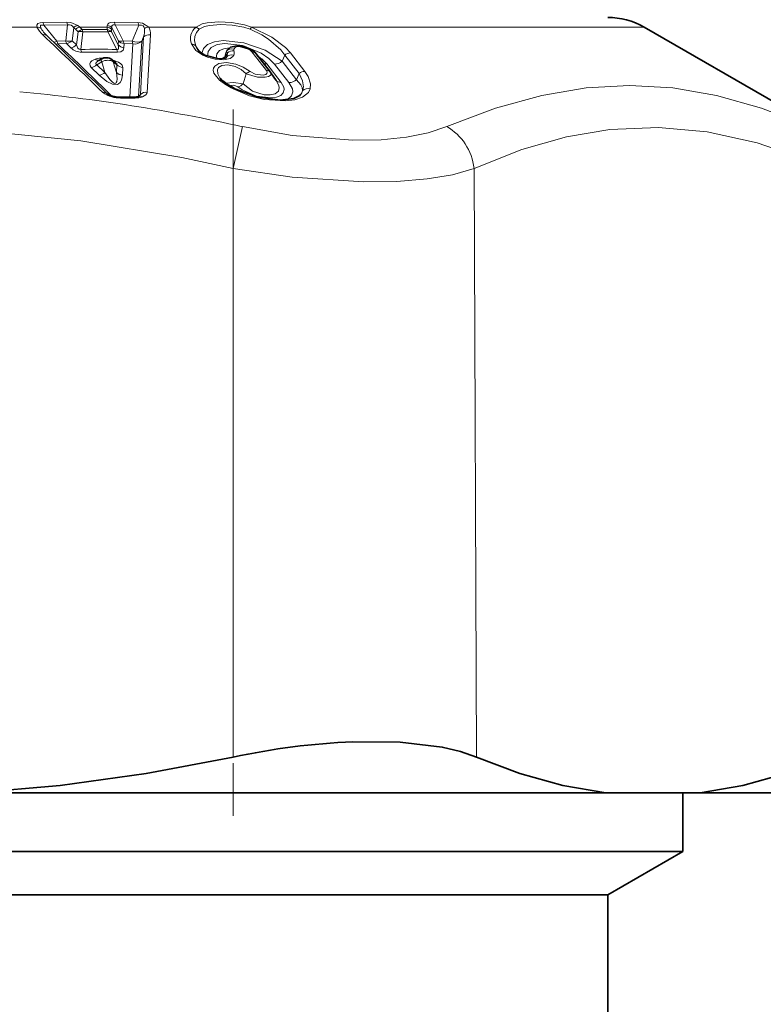
# Model space of a CAD drawing. Extents: x 0 to 420, y 0 to 297.
# Drawn here: x 75 to 91, y 40 to 60 of the extents above; entities that cross this region are included whole.
import ezdxf

# ---------------------------------------------------------------- set-up
doc = ezdxf.new("R2010")
doc.units = 0
doc.linetypes.add('DASHDOT', pattern=[18.5, 12, -3, 0.5, -3])

msp = doc.modelspace()

# ---------------------------------------------------------------- linework, layer by layer
at = {"color": 7, "lineweight": 13}
for p, q in [((76.271515, 60.021523), (75.782745, 60.012604)), ((76.291077, 59.967346), (75.801971, 59.959312)), ((76.071625, 59.63118), (75.801971, 59.959312)), ((76.291077, 59.967346), (76.251465, 59.636017)), ((76.503204, 59.952545), (76.539825, 59.918404)), ((77.109192, 59.952545), (77.107697, 59.918404)), ((77.251678, 60.021523), (77.739258, 60.012604)), ((77.270996, 59.967339), (77.43924, 59.636017)), ((77.270996, 59.967339), (77.75766, 59.959312)), ((77.61908, 59.63118), (77.75766, 59.959312)), ((75.052734, 59.918404), (75.659912, 59.918404)), ((76.417603, 59.905258), (76.38501, 59.636017)), ((76.417603, 59.905258), (76.452515, 59.874535)), ((76.452515, 59.874535), (76.505341, 59.823059)), ((76.473175, 59.551071), (76.505341, 59.823059)), ((76.539856, 59.918404), (76.592743, 59.866928)), ((76.539856, 59.918404), (77.107697, 59.918404)), ((76.56308, 59.458862), (76.606537, 59.823059)), ((77.107697, 59.918404), (77.104858, 59.866928)), ((77.117798, 59.823059), (77.30307, 59.458862)), ((77.19754, 59.874535), (77.194824, 59.823059)), ((77.194824, 59.823059), (77.332916, 59.551071)), ((77.200836, 59.905258), (77.19754, 59.874535)), ((77.200836, 59.905258), (77.337952, 59.636017)), ((77.99939, 59.760757), (77.931366, 58.573029)), ((77.963623, 59.918404), (78.938782, 59.918404)), ((80.081146, 59.918404), (88.178345, 59.918404)), ((76.251465, 59.636017), (76.071625, 59.63118)), ((76.270538, 59.577522), (76.091064, 59.572693)), ((76.270538, 59.57753), (76.358459, 59.492584)), ((76.38501, 59.636017), (76.473175, 59.551071)), ((77.337952, 59.636017), (77.332916, 59.551071)), ((77.43924, 59.636017), (77.61908, 59.63118)), ((77.455841, 59.577522), (77.45108, 59.492584)), ((77.455841, 59.577522), (77.635284, 59.572693)), ((77.635284, 59.572678), (77.574615, 58.476715)), ((77.821625, 59.63118), (77.753906, 58.486191)), ((77.858093, 59.716873), (77.79361, 58.529167)), ((77.821625, 59.63118), (77.858093, 59.716873)), ((79.005219, 59.421829), (78.933533, 59.526756)), ((79.538971, 59.310616), (79.584625, 59.388802)), ((80.09259, 59.407799), (80.389648, 59.026749)), ((80.711578, 59.214676), (80.768188, 59.341972)), ((80.768188, 59.341972), (81.065369, 58.961754)), ((80.884308, 59.385834), (81.181305, 59.005623)), ((76.994019, 59.203369), (76.894958, 59.143433)), ((76.894958, 59.143433), (77.060394, 58.982933)), ((76.994019, 59.203369), (77.060394, 58.982933)), ((77.233246, 59.203369), (77.2995, 58.982933)), ((77.308899, 59.143433), (77.233246, 59.203369)), ((77.308899, 59.143433), (77.2995, 58.982933)), ((79.558533, 59.284317), (79.564453, 59.295082)), ((80.695618, 58.77858), (80.39856, 59.159416)), ((80.855713, 58.775467), (80.558594, 59.156181)), ((81.008514, 58.833961), (80.711578, 59.214676)), ((76.779053, 59.084938), (76.944031, 58.924446)), ((77.428406, 59.084938), (77.419464, 58.924446)), ((79.910858, 58.7453), (79.97226, 58.957878)), ((81.008514, 58.833961), (81.065369, 58.961754)), ((77.79361, 58.529167), (77.753906, 58.486191)), ((77.681305, 58.455757), (77.381683, 58.455757)), ((79.705841, 57.003723), (79.899323, 57.865379)), ((79.705841, 57.003723), (79.705841, 44.858994)), ((84.673126, 57.003723), (84.719025, 44.858994))]:
    msp.add_line(p, q, dxfattribs=at)
at = {"color": 7, "lineweight": 35}
for p, q in [((88.178345, 59.918404), (92.220306, 57.584778)), ((79.576477, 59.441635), (79.580322, 59.445732)), ((80.176331, 59.370132), (80.473419, 58.98909)), ((76.980469, 59.259811), (76.933624, 59.231476)), ((77.284821, 59.184639), (77.208038, 59.245476)), ((80.473419, 58.98909), (80.481384, 58.97831)), ((80.592285, 58.819923), (80.481384, 58.97831)), ((77.660522, 58.475845), (77.360596, 58.475845)), ((77.760406, 58.489838), (77.778687, 58.498619)), ((81.297729, 44.119362), (74.378326, 44.119362)), ((87.38559, 44.119362), (81.297729, 44.119362)), ((89.335541, 44.119362), (87.38559, 44.119362)), ((88.978333, 42.914253), (88.978333, 44.11937)), ((90.928345, 44.119362), (89.335541, 44.119362)), ((80.362823, 42.914253), (55.878357, 42.914253)), ((88.978333, 42.914253), (80.362823, 42.914253)), ((87.428345, 42.019363), (88.978333, 42.914253)), ((79.61972, 42.019363), (57.428345, 42.019363)), ((87.428345, 42.019363), (79.61972, 42.019363)), ((87.428345, 39.019363), (87.428345, 42.019363))]:
    msp.add_line(p, q, dxfattribs=at)
at = {"color": 7, "linetype": 'DASHDOT', "lineweight": 13, "ltscale": 0.364364}
msp.add_line((79.705841, 58.218269), (79.705841, 43.643692), dxfattribs=at)
at = {"color": 7, "lineweight": 13}
for points in [[(75.659912, 59.918404), (75.653961, 59.946274), (75.65509, 59.960175), (75.679596, 59.991585), (75.724182, 60.006973), (75.782745, 60.012604)], [(75.745361, 59.892029), (75.729645, 59.930161), (75.729248, 59.941895), (75.734924, 59.953903), (75.739563, 59.957512), (75.752777, 59.962105), (75.801971, 59.959312)], [(76.503204, 59.952545), (76.360016, 60.01442), (76.271515, 60.021523)], [(77.251678, 60.021523), (77.170013, 60.013138), (77.140289, 60.001152), (77.117401, 59.97905), (77.109192, 59.952545)], [(77.270996, 59.967346), (77.23053, 59.9673), (77.21582, 59.961235), (77.203247, 59.946533), (77.199707, 59.933983), (77.200836, 59.905258)], [(77.739258, 60.012604), (77.834106, 60.0009), (77.963623, 59.918404)], [(77.75766, 59.959312), (77.815094, 59.960968), (77.845642, 59.947258), (77.86319, 59.926094), (77.873657, 59.892029)], [(78.938782, 59.918404), (79.062714, 59.985039), (79.168976, 60.008339), (79.411713, 60.024384), (79.668549, 60.011185), (79.9375, 59.964622), (80.081146, 59.918404)], [(79.000366, 59.874535), (79.116882, 59.934425), (79.216522, 59.955406), (79.443787, 59.969917), (79.680695, 59.958054), (79.926697, 59.915894), (80.054535, 59.874535)], [(78.933533, 59.526756), (78.908478, 59.640305), (78.913422, 59.722183), (78.947693, 59.810318), (79.000366, 59.874535)], [(80.054535, 59.874535), (80.296936, 59.75766), (80.435638, 59.670494), (80.684357, 59.452911), (80.768188, 59.341972)], [(80.081146, 59.918404), (80.499664, 59.714447), (80.783142, 59.497261), (80.884308, 59.385834)], [(76.473175, 59.551071), (76.502869, 59.486275), (76.526337, 59.46347), (76.56308, 59.458862)], [(77.332916, 59.551071), (77.342621, 59.506897), (77.343231, 59.486389), (77.33902, 59.469574), (77.334595, 59.463371), (77.319427, 59.456917), (77.30307, 59.458862)], [(79.080292, 59.338943), (78.937683, 59.437019), (78.843048, 59.570625)], [(80.711578, 59.214676), (80.362122, 59.440109), (79.924194, 59.595757), (79.499939, 59.641922), (79.318787, 59.617188), (79.176056, 59.559288), (79.090668, 59.478355), (79.061249, 59.377274)], [(80.558594, 59.156181), (80.440765, 59.274307), (80.2836, 59.382118), (79.905884, 59.538048), (79.530609, 59.583221), (79.37326, 59.557777), (79.254089, 59.499573), (79.188385, 59.417686), (79.17572, 59.316193)], [(79.720612, 59.465164), (79.746521, 59.49662), (79.770386, 59.508949), (79.82785, 59.518082), (80.016815, 59.465157)], [(77.45108, 59.492584), (77.434387, 59.442276), (77.385864, 59.409027), (77.320129, 59.400368)], [(79.080292, 59.338943), (79.171906, 59.298424), (79.331543, 59.255692), (79.502655, 59.24408), (79.643646, 59.272919), (79.699585, 59.310127), (79.718903, 59.338951)], [(79.626923, 59.489601), (79.5112, 59.473457), (79.420288, 59.433434), (79.364471, 59.370796), (79.355499, 59.269157)], [(76.779053, 59.084938), (76.753052, 59.119072), (76.746002, 59.160667), (76.763885, 59.196793), (76.792328, 59.222084), (76.861511, 59.256821)], [(76.894958, 59.143433), (76.879883, 59.153992), (76.875427, 59.160828), (76.873962, 59.172234), (76.881805, 59.1894), (76.914032, 59.218735), (76.933624, 59.231476)], [(77.428406, 59.084938), (77.412994, 59.133331), (77.391235, 59.157982), (77.337128, 59.196053), (77.198853, 59.251762)], [(79.425446, 58.824547), (79.308533, 58.965652), (79.294098, 59.028595), (79.300018, 59.07016), (79.327148, 59.1157), (79.410217, 59.166313), (79.566223, 59.185631), (79.757996, 59.153267), (79.913605, 59.092155), (80.055939, 59.001747)], [(79.429199, 58.873169), (79.385315, 58.958061), (79.38031, 59.040833), (79.401459, 59.082924), (79.472321, 59.128693), (79.596497, 59.140938), (79.748596, 59.10643), (79.867889, 59.046692), (79.97226, 58.957878)], [(76.944031, 58.924446), (77.098633, 58.797913), (77.213959, 58.741867), (77.317505, 58.738373), (77.343048, 58.750031), (77.37558, 58.779488), (77.401215, 58.826973), (77.419464, 58.924446)], [(77.060394, 58.982933), (77.163696, 58.834991), (77.207397, 58.789085), (77.243866, 58.764023), (77.264618, 58.758827), (77.28183, 58.763596), (77.292755, 58.774734), (77.302887, 58.798553), (77.309509, 58.850548), (77.2995, 58.982933)], [(79.97226, 58.957878), (80.204468, 58.889526), (80.365784, 58.883263), (80.429901, 58.897591), (80.468903, 58.918762), (80.482147, 58.93306), (80.487946, 58.945236), (80.489197, 58.958397), (80.481384, 58.97831)], [(80.055939, 59.001747), (80.158661, 58.947701), (80.319977, 58.925751), (80.378296, 58.94278), (80.398499, 58.96064), (80.405884, 58.992386), (80.389648, 59.026749)], [(81.135345, 58.601906), (81.151367, 58.689819), (81.135681, 58.809898), (81.065369, 58.961754)], [(81.292847, 58.645767), (81.300751, 58.748703), (81.251953, 58.897812), (81.181305, 59.005623)], [(79.910858, 58.7453), (79.7117, 58.777916), (79.555634, 58.762123)], [(79.800995, 58.686813), (79.716888, 58.719612), (79.664764, 58.715538), (79.651123, 58.707458), (79.646973, 58.702438)], [(80.695618, 58.77858), (80.750275, 58.676804), (80.756836, 58.628616), (80.738617, 58.564011), (80.684875, 58.510849), (80.600616, 58.475739), (80.493469, 58.459991), (80.187714, 58.497589), (79.892883, 58.622665), (79.800995, 58.686813)], [(80.592285, 58.819923), (80.646179, 58.713188), (80.653412, 58.663887), (80.63623, 58.5998), (80.57196, 58.545021), (80.469086, 58.519348), (80.342468, 58.523628), (80.100647, 58.600143), (79.910858, 58.7453)], [(80.855713, 58.775467), (80.924957, 58.645966), (80.932831, 58.584656), (80.908508, 58.50193), (80.815674, 58.420616)], [(81.008514, 58.833961), (81.10144, 58.727142), (81.127258, 58.67514), (81.135345, 58.601906)], [(84.10965, 57.865379), (85.116638, 58.248894), (86.067902, 58.510849), (86.982452, 58.663437), (87.876953, 58.713448), (88.766785, 58.663254), (89.668457, 58.510796), (90.599792, 58.248985), (91.580627, 57.865379)], [(77.931366, 58.573029), (77.92569, 58.549339), (77.903534, 58.518806), (77.835571, 58.479393)], [(79.702759, 58.64576), (80.040924, 58.504509), (80.347107, 58.426941), (80.787445, 58.394791), (80.97406, 58.419197), (81.13324, 58.473915), (81.256714, 58.573029), (81.292847, 58.645767)], [(65.150848, 57.003723), (67.107025, 57.389786), (68.95401, 57.652275), (70.732697, 57.803909), (72.657104, 57.850914), (74.58606, 57.774361), (76.566162, 57.569954), (78.648163, 57.225639), (79.705841, 57.003723)], [(84.10965, 57.865379), (83.726868, 57.736275), (83.281006, 57.64772), (82.75412, 57.596245), (82.175354, 57.586029), (80.9245, 57.684074), (79.899323, 57.865379)], [(84.673126, 57.003723), (85.653625, 57.391106), (86.579651, 57.653954), (87.471832, 57.805115), (88.471527, 57.850014), (89.475403, 57.761353), (90.509735, 57.533722), (91.603485, 57.15258), (91.950623, 57.003723)], [(84.673126, 57.003723), (84.225281, 56.874557), (83.701935, 56.786057), (83.080414, 56.734528), (82.396881, 56.72438), (80.920959, 56.82225), (79.705841, 57.003723)]]:
    msp.add_lwpolyline(points, dxfattribs=at)
at = {"color": 7, "lineweight": 35}
for points in [[(80.050598, 59.468849), (79.815399, 59.537598), (79.651642, 59.504715), (79.580322, 59.445732)], [(79.120667, 59.341621), (79.417664, 59.263794), (79.536407, 59.27504), (79.55954, 59.284645)], [(79.742279, 58.648567), (80.219421, 58.470703), (80.671295, 58.412727), (80.953796, 58.447998), (81.076202, 58.507828), (81.094421, 58.525795)], [(82.174164, 45.174812), (83.150787, 45.167496), (84.016571, 45.06382), (84.391388, 44.974159), (84.719025, 44.858994)], [(74.378326, 44.119362), (76.137695, 44.273239), (77.912231, 44.520744), (79.705841, 44.858994)], [(87.38559, 44.119362), (86.50531, 44.273239), (85.617096, 44.520744), (84.719025, 44.858994)], [(89.335541, 44.119362), (90.214661, 44.273239), (91.100983, 44.520744), (91.996521, 44.858994)]]:
    msp.add_lwpolyline(points, dxfattribs=at)
at = {"color": 7, "lineweight": 13}
for centre, radius, start, end in [((75.647034, 59.934914), 0.156607, 8.951966, 29.790785), ((76.143005, 59.945953), 0.149325, 8.221146, 30.461455), ((76.313263, 59.853195), 0.116185, 26.518944, 101.000364), ((76.539612, 59.786736), 0.169945, 102.385451, 135.834308), ((77.085419, 59.793663), 0.160598, 44.039745, 81.491574), ((77.12912, 59.948784), 0.142812, 7.452307, 30.682859), ((77.615051, 59.941269), 0.143485, 7.212794, 29.868656), ((76.077515, 60.114227), 0.461913, 205.123343, 229.803576), ((75.662201, 59.77298), 0.145332, 55.05908, 90.902872), ((76.372894, 60.267181), 0.731208, 210.872505, 220.425931), ((-61.338257, -84.186569), 198.801256, 45.898, 46.392086), ((75.803009, 59.665482), 0.097875, 49.203368, 104.248071), ((76.573486, 59.743736), 0.178025, 100.903416, 132.763455), ((76.555603, 59.592979), 0.235595, 77.517279, 102.326964), ((76.848785, 34.708923), 25.159305, 89.416889, 90.583103), ((76.421082, 59.789597), 0.188365, 10.227588, 24.249159), ((76.862152, 34.746902), 25.07746, 89.415946, 90.584045), ((77.083862, 59.709084), 0.159159, 45.765095, 82.42453), ((77.086578, 59.760612), 0.159124, 45.750786, 82.376275), ((77.157715, 59.691742), 0.136854, 74.220968, 106.912821), ((77.384827, 59.849365), 0.491037, 344.36052, 4.987845), ((77.970245, 59.603256), 0.159949, 79.515409, 134.621717), ((77.966095, 59.744179), 0.17431, 90.806839, 122.01633), ((77.730316, 59.783401), 0.269747, 355.186065, 30.055199), ((79.125183, 59.680771), 0.301963, 128.113681, 201.325567), ((78.873108, 59.761253), 0.170348, 41.67415, 67.320127), ((80.292419, 59.761475), 0.263289, 143.398182, 154.58106), ((75.964569, 59.829262), 0.22503, 280.201343, 298.389057), ((76.321808, 59.681), 0.255, 191.260286, 205.144804), ((-81.327942, -104.031509), 227.039849, 45.715747, 46.103784), ((76.318665, 59.943001), 0.314177, 257.649643, 282.192985), ((76.223145, 59.810051), 0.23749, 281.517541, 312.92342), ((76.311432, 59.725136), 0.237457, 281.434827, 312.902987), ((77.481171, 59.70269), 0.212152, 225.643868, 261.856015), ((77.386749, 59.810066), 0.181275, 254.338046, 286.78781), ((77.681305, 59.672096), 0.244619, 188.478322, 202.755002), ((78.832855, 59.433327), 0.137519, 42.861319, 85.745457), ((79.25296, 59.663361), 0.347465, 203.153599, 215.579161), ((76.581787, 59.714638), 0.31458, 224.83852, 269.979917), ((76.933105, 33.541473), 25.920028, 89.182156, 90.817965), ((76.811066, 59.504494), 0.252053, 190.426907, 204.412143), ((76.950897, 33.592384), 25.810623, 89.180291, 90.819659), ((77.546661, 59.497215), 0.246485, 188.948827, 203.147615), ((79.103729, 59.300125), 0.045065, 67.784915, 121.115715), ((79.772156, 59.312645), 0.233193, 152.230778, 180.499391), ((79.673737, 59.200653), 0.144969, 71.908812, 139.166525), ((79.403473, 59.378693), 0.181414, 332.554208, 3.193665), ((79.604614, 59.423294), 0.039296, 182.940774, 239.924236), ((79.675385, 59.326248), 0.145583, 71.966063, 139.055616), ((79.658508, 59.382721), 0.100397, 141.129767, 157.404045), ((79.700623, 59.261742), 0.172075, 83.519212, 132.389844), ((79.763031, 59.448296), 0.045708, 158.325752, 199.970375), ((79.597717, 59.386719), 0.130462, 338.48848, 20.588888), ((79.920685, 59.257126), 0.228879, 41.23194, 65.201361), ((80.037811, 59.434189), 0.037164, 69.763641, 124.151256), ((80.097229, 59.30497), 0.10254, 35.219276, 92.583931), ((80.884796, 59.21096), 0.17515, 90.159002, 131.66639), ((76.733551, 59.317635), 0.237293, 281.059091, 312.813621), ((77.003723, 58.83326), 0.447078, 87.230832, 108.55932), ((76.926666, 59.352921), 0.115811, 235.866544, 279.666074), ((77.457092, 59.295578), 0.212487, 225.758178, 262.244406), ((79.386292, 59.477509), 0.226232, 289.201148, 312.456535), ((79.530426, 59.265396), 0.045594, 41.090367, 79.267562), ((79.848907, 58.703339), 0.714563, 39.684475, 58.761402), ((80.398682, 59.312843), 0.153354, 241.829531, 269.947562), ((80.555878, 59.390038), 0.234222, 270.664507, 311.597226), ((76.899139, 59.157173), 0.237226, 280.920124, 312.782025), ((77.447662, 59.135277), 0.21261, 225.799446, 262.387936), ((80.090973, 58.834953), 0.170682, 101.869355, 134.006372), ((80.394318, 58.92392), 0.102549, 35.221397, 92.598097), ((81.181976, 58.830688), 0.175212, 90.219306, 131.65777), ((80.509308, 60.203506), 1.754051, 231.832743, 242.626232), ((79.444275, 58.749329), 0.077273, 54.176159, 104.059148), ((79.751801, 58.909233), 0.228107, 282.469307, 314.130335), ((80.691772, 58.917549), 0.138627, 219.92547, 271.575381), ((80.852814, 59.009377), 0.234274, 270.706075, 311.592274), ((71.92099, 21.955688), 36.784635, 77.473599, 84.724542), ((77.301849, 58.92205), 0.452674, 230.591097, 257.440987), ((77.036835, 58.478378), 0.096734, 48.639488, 102.948682), ((77.735931, 58.539169), 0.058619, 315.636965, 350.160786), ((77.905243, 58.414925), 0.160024, 80.623464, 134.343059), ((79.72583, 58.607918), 0.044067, 67.975757, 121.391258), ((80.937866, 58.659172), 0.205623, 319.566971, 343.825911), ((81.247345, 58.50145), 0.150911, 72.498701, 138.111589), ((77.380493, 59.13121), 0.675483, 254.787267, 270.100852), ((77.226929, 58.469749), 0.025098, 98.592128, 157.845453), ((77.35318, 58.44809), 0.029098, 15.056693, 75.059005), ((77.652954, 58.448341), 0.028892, 14.653725, 74.598315), ((77.693848, 58.899666), 0.443814, 268.378463, 288.635609), ((77.786682, 58.407906), 0.086304, 55.625081, 107.773855)]:
    msp.add_arc(centre, radius, start, end, dxfattribs=at)
at = {"color": 7, "lineweight": 35}
for centre, radius, start, end in [((87.428345, 58.619362), 1.5, 60.000002, 90.000003), ((76.29892, 60.19825), 0.630362, 220.016284, 226.719568), ((-67.01886, -89.803146), 206.831477, 45.829477, 46.304059), ((79.315033, 59.744766), 0.446975, 219.444419, 244.260751), ((79.889313, 59.132187), 0.373054, 39.659661, 64.402468), ((77.083923, 59.088654), 0.2, 51.637617, 121.15268), ((79.679535, 59.059532), 0.312187, 216.665243, 232.489876), ((80.481354, 60.074059), 1.605557, 231.836869, 242.594389), ((77.294067, 58.816261), 0.329209, 233.913929, 257.5969), ((77.360229, 58.99659), 0.520771, 254.746867, 270.038137), ((77.671173, 58.774719), 0.298807, 267.963542, 287.396066), ((82.819214, 30.396576), 14.793102, 92.499394, 102.14888)]:
    msp.add_arc(centre, radius, start, end, dxfattribs=at)
at = {"color": 7, "lineweight": 13}
for centre, major_axis, ratio, start_param, end_param in [((76.573029, 59.737022), (-0.104767, -0.107361), 0.726957, 3.920525846, 4.616942452), ((77.082703, 59.737022), (-0.001526, -0.149994), 0.278945, 2.184547389, 2.620929447), ((76.114105, 59.745895), (0.138367, 0.144424), 0.727539, 3.64165357, 3.929975212), ((76.294708, 59.750732), (0.004639, -0.199951), 0.278923, 5.316942602, 5.75353232), ((77.487457, 59.750732), (0.199646, -0.011902), 0.878875, 3.919888438, 4.605890619), ((77.66803, 59.745895), (0.184052, -0.078278), 0.623613, 4.711662156, 5.910268572), ((77.66803, 59.745895), (-0.006042, -0.199905), 0.279176, 5.332004411, 5.768773318), ((77.66803, 59.745895), (-0.199646, 0.011871), 0.879742, 1.458582014, 2.499297363), ((77.083923, 59.088654), (0.103455, -0.171158), 0.127419, 3.141592654, 3.903663493), ((77.083923, 59.088654), (0.191528, 0.057617), 0.703976, 0.494584814, 1.839206934), ((77.083923, 59.088654), (-0.124115, -0.156815), 0.562581, 2.721584096, 3.141592654), ((76.842804, 59.283485), (0.467377, -0.137085), 0.162847, 6.242788428, 6.665132435), ((83.807098, 56.999359), (0.409332, -0.912384), 0.84557, 1.212679774, 2.300046338)]:
    msp.add_ellipse(centre, major_axis=major_axis, ratio=ratio, start_param=start_param, end_param=end_param, dxfattribs=at)

doc.saveas('drawing.dxf')
